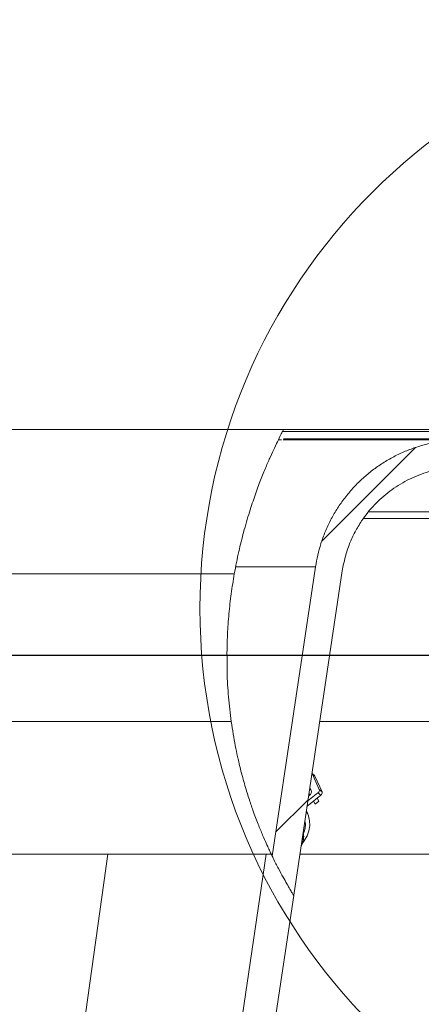
# Model space of a CAD drawing. Units: millimetres. Extents: x 0 to 8400, y 1 to 5940.
# Drawn here: x 3153 to 3300, y 4800 to 5161 of the extents above; entities that cross this region are included whole.
import ezdxf

# ---------------------------------------------------------------- set-up
doc = ezdxf.new("R2010")
doc.units = ezdxf.units.MM
doc.header["$LTSCALE"] = 20
doc.layers.add('GRUIXUDA', color=7, linetype='Continuous')

msp = doc.modelspace()

# ---------------------------------------------------------------- hatches: boundary and pattern name
at = {"linetype": 'Continuous', "lineweight": 0}
h = msp.add_hatch(dxfattribs=at)
h.set_pattern_fill('ANSI31', scale=20, style=0)
edge = h.paths.add_edge_path(flags=0)
edge.add_spline(control_points=[(3270.861, 4958.703), (3271.369, 4962.102), (3272.278, 4965.464), (3273.551, 4968.657), (3274.711, 4971.568), (3276.187, 4974.371), (3277.93, 4976.975), (3280.715, 4981.135), (3284.257, 4984.872), (3288.262, 4987.875), (3292.267, 4990.879), (3296.846, 4993.233), (3301.62, 4994.742), (3305.703, 4996.032), (3310.017, 4996.737), (3314.299, 4996.814)], knot_values=[0.2717301, 0.2717301, 0.2717301, 0.2717301, 0.2821175, 0.2821175, 0.2821175, 0.2915177, 0.2915177, 0.2915177, 0.3066687, 0.3066687, 0.3066687, 0.3218197, 0.3218197, 0.3218197, 0.3347755, 0.3347755, 0.3347755, 0.3347755], weights=[1, 1, 1, 1, 1, 1, 1, 1, 1, 1, 1, 1, 1, 1, 1, 1], degree=3, periodic=0)
edge.add_spline(control_points=[(3314.299, 4996.814), (3315.236, 4996.831), (3316.174, 4996.847), (3317.112, 4996.864), (3321.468, 4996.942), (3325.824, 4997.02), (3330.18, 4997.098)], knot_values=[0.185399, 0.185399, 0.185399, 0.185399, 0.1882134, 0.1882134, 0.1882134, 0.2012831, 0.2012831, 0.2012831, 0.2012831], weights=[1, 1, 1, 1, 1, 1, 1], degree=3, periodic=0)
edge.add_spline(control_points=[(3330.18, 4997.098), (3330.138, 4998.858), (3330.096, 5000.618), (3330.053, 5002.377), (3330.016, 5003.93), (3329.979, 5005.483), (3329.942, 5007.036)], knot_values=[0.1852774, 0.1852774, 0.1852774, 0.1852774, 0.1905579, 0.1905579, 0.1905579, 0.1952175, 0.1952175, 0.1952175, 0.1952175], weights=[1, 1, 1, 1, 1, 1, 1], degree=3, periodic=0)
edge.add_spline(control_points=[(3329.942, 5007.036), (3325.595, 5006.958), (3321.248, 5006.88), (3316.901, 5006.802), (3315.974, 5006.785), (3315.047, 5006.769), (3314.12, 5006.752)], knot_values=[0.1817214, 0.1817214, 0.1817214, 0.1817214, 0.1947638, 0.1947638, 0.1947638, 0.1975452, 0.1975452, 0.1975452, 0.1975452], weights=[1, 1, 1, 1, 1, 1, 1], degree=3, periodic=0)
edge.add_spline(control_points=[(3314.12, 5006.752), (3313.692, 5006.745), (3313.264, 5006.732), (3312.836, 5006.714), (3309.01, 5006.556), (3305.179, 5005.99), (3301.47, 5005.035), (3295.545, 5003.509), (3289.801, 5000.94), (3284.714, 4997.539), (3279.627, 4994.138), (3275.058, 4989.812), (3271.383, 4984.919), (3267.709, 4980.026), (3264.829, 4974.431), (3262.981, 4968.598), (3262.111, 4965.85), (3261.456, 4963.023), (3261.03, 4960.172)], knot_values=[0.3291503, 0.3291503, 0.3291503, 0.3291503, 0.3304193, 0.3304193, 0.3304193, 0.3418084, 0.3418084, 0.3418084, 0.3601651, 0.3601651, 0.3601651, 0.3785217, 0.3785217, 0.3785217, 0.3968784, 0.3968784, 0.3968784, 0.4054931, 0.4054931, 0.4054931, 0.4054931], weights=[1, 1, 1, 1, 1, 1, 1, 1, 1, 1, 1, 1, 1, 1, 1, 1, 1, 1, 1], degree=3, periodic=0)
edge.add_spline(control_points=[(3261.03, 4960.172), (3255.744, 4924.802), (3250.458, 4889.431), (3245.172, 4854.061)], knot_values=[0.2537932, 0.2537932, 0.2537932, 0.2537932, 0.3610823, 0.3610823, 0.3610823, 0.3610823], weights=[1, 1, 1, 1], degree=3, periodic=0)
edge.add_spline(control_points=[(3245.172, 4854.061), (3247.561, 4849.157), (3250.198, 4844.336), (3253.062, 4839.609)], knot_values=[0.1698094, 0.1698094, 0.1698094, 0.1698094, 0.1831041, 0.1831041, 0.1831041, 0.1831041], weights=[1, 1, 1, 1], degree=3, periodic=0)
edge.add_spline(control_points=[(3253.062, 4839.609), (3258.995, 4879.307), (3264.928, 4919.005), (3270.861, 4958.703)], knot_values=[0.5308, 0.5308, 0.5308, 0.5308, 0.6512163, 0.6512163, 0.6512163, 0.6512163], weights=[1, 1, 1, 1], degree=3, periodic=0)

# ---------------------------------------------------------------- linework, layer by layer
at = {"color": 7, "linetype": 'Continuous', "lineweight": 15}
for p, q in [((3249.355, 5010.465), (1146.962, 5010.465)), ((3522.493, 5010.456), (3249.302, 5010.456)), ((3523.51, 5010.465), (3249.355, 5010.465)), ((3248.573, 5006.761), (3247.494, 5006.761)), ((3484.553, 5009.809), (3249.087, 5009.809)), ((3249.175, 5006.752), (3314.12, 5006.752)), ((3249.24, 5007.036), (3329.942, 5007.036)), ((3278.784, 4977.897), (3358.461, 4977.897)), ((3280.733, 4980.29), (3326.608, 4980.29)), ((3231.834, 4960.172), (3261.03, 4960.172)), ((3261.03, 4960.172), (3245.172, 4854.061)), ((3231.256, 4957.559), (1087.703, 4957.559)), ((3270.861, 4958.703), (3253.084, 4839.754)), ((1086.662, 4927.739), (3228.533, 4927.739)), ((3230.132, 4903.457), (1211.414, 4903.457)), ((1211.414, 4903.445), (3230.134, 4903.445)), ((3262.69, 4903.451), (3307.237, 4903.451)), ((3260.681, 4883.594), (3259.758, 4884.412)), ((3259.763, 4884.363), (3262.424, 4878.556)), ((3260.776, 4883.465), (3259.763, 4884.363)), ((3260.776, 4883.465), (3263.437, 4877.658)), ((3258.254, 4874.349), (3261.933, 4877.356)), ((3258.664, 4877.093), (3258.672, 4877.077)), ((3258.672, 4877.077), (3258.712, 4876.998)), ((3258.712, 4876.998), (3258.965, 4876.55)), ((3258.985, 4879.241), (3259.22, 4878.73)), ((3259.22, 4878.73), (3259.486, 4878.15)), ((3262.946, 4876.458), (3261.933, 4877.356)), ((3262.424, 4878.556), (3263.437, 4877.658)), ((3262.946, 4876.458), (3258.4, 4872.741)), ((3258.749, 4876.35), (3258.526, 4876.168)), ((3260.26, 4874.262), (3260.889, 4873.15)), ((3260.889, 4873.15), (3262.223, 4874.24)), ((3262.223, 4874.24), (3261.593, 4875.352)), ((3261.68, 4875.424), (3262.223, 4874.24)), ((3257.679, 4870.568), (3257.747, 4870.439)), ((3257.689, 4870.566), (3257.747, 4870.439)), ((3258.166, 4869.64), (3257.702, 4870.653)), ((3184.913, 4854.83), (3139.21, 4531.327)), ((3140.868, 4854.83), (3244.92, 4854.83)), ((3231.068, 4773.91), (3242.887, 4854.83)), ((3255.346, 4854.83), (3307.237, 4854.83)), ((3243.534, 4775.843), (3253.066, 4839.624))]:
    msp.add_line(p, q, dxfattribs=at)
at = {"color": 7, "linetype": 'Continuous', "lineweight": 0}
msp.add_line((3230.132, 4903.457), (3230.134, 4903.445), dxfattribs=at)
at = {"color": 7, "linetype": 'Continuous', "lineweight": 15, "flags": 128}
for points in [[(3260.681, 4883.594), (3260.709, 4883.566), (3260.776, 4883.465)], [(3257.747, 4870.439), (3258.487, 4868.833), (3258.88, 4867.094), (3258.917, 4865.267), (3258.597, 4863.399), (3257.927, 4861.54), (3256.926, 4859.738), (3256.029, 4858.521)], [(3258.4, 4872.741), (3258.131, 4872.49), (3257.914, 4872.221)]]:
    msp.add_lwpolyline(points, dxfattribs=at)
at = {"color": 7, "linetype": 'Continuous', "lineweight": 0}
msp.add_circle((3434.529, 4944.848), 215.892, dxfattribs=at)
at = {"color": 7, "linetype": 'Continuous', "lineweight": 15}
for centre, radius, start, end in [((3257.785, 4877.795), 1.737, 303.6785, 11.77608), ((3260.431, 4877.229), 1.929, 128.89465, 145.95456), ((3261.291, 4878.32), 1.158, 303.6785, 11.77608), ((3262.304, 4877.422), 1.158, 303.6785, 11.77608), ((3248.365, 4865.723), 8.938, 338.23301, 5.72311), ((3249.459, 4861.055), 7.092, 335.4623, 5.48868)]:
    msp.add_arc(centre, radius, start, end, dxfattribs=at)
at = {"color": 7, "linetype": 'Continuous', "lineweight": 0}
for points, knots in [([(3249.27, 5010.414), (3249.244, 5010.365), (3249.189, 5010.261), (3248.522, 5008.966), (3247.458, 5006.852), (3246.077, 5003.993), (3244.508, 5000.589), (3242.814, 4996.698), (3240.932, 4992.076), (3238.907, 4986.648), (3237.141, 4981.39), (3235.715, 4976.686), (3234.7, 4973.061), (3233.757, 4969.409), (3232.887, 4965.727), (3232.039, 4961.797), (3231.517, 4958.971), (3231.256, 4957.559)], [0, 0, 0, 0, 0.0818455, 0.1749364, 0.2705567, 0.3661799, 0.4474001, 0.5286118, 0.6117422, 0.6948395, 0.7764317, 0.8179019, 0.8593622, 0.8939671, 0.9285632, 0.9642893, 1, 1, 1, 1]), ([(3231.256, 4957.559), (3230.856, 4955.14), (3230.056, 4950.301), (3229.23, 4942.879), (3228.671, 4935.356), (3228.579, 4930.278), (3228.533, 4927.739)], [0, 0, 0, 0, 0.24823318, 0.49645853, 0.74823272, 1, 1, 1, 1]), ([(3230.132, 4903.457), (3229.77, 4906.433), (3229.046, 4912.386), (3228.549, 4920.537), (3228.58, 4925.683), (3228.592, 4927.768)], [0, 0, 0, 0, 0.37299366, 0.74597337, 1, 1, 1, 1]), ([(3244.774, 4854.883), (3244.783, 4854.865), (3244.852, 4854.722), (3244.586, 4855.27), (3243.988, 4856.535), (3242.994, 4858.687), (3241.664, 4861.709), (3240.028, 4865.652), (3238.294, 4870.232), (3236.576, 4875.244), (3235.225, 4879.633), (3234.116, 4883.632), (3233.273, 4886.928), (3232.425, 4890.562), (3231.602, 4894.533), (3230.817, 4898.81), (3230.363, 4901.888), (3230.134, 4903.445)], [0, 0, 0, 0, 0.0136542, 0.1106594, 0.2076752, 0.3090332, 0.4103854, 0.5142071, 0.6179822, 0.6935989, 0.7698996, 0.8078008, 0.8456906, 0.8847765, 0.9238321, 0.9614792, 1, 1, 1, 1]), ([(3253.052, 4839.626), (3253.029, 4839.664), (3252.981, 4839.742), (3252.497, 4840.546), (3251.699, 4841.887), (3250.58, 4843.819), (3249.176, 4846.309), (3247.489, 4849.465), (3246.023, 4852.271), (3245.053, 4854.329), (3244.817, 4854.83)], [0, 0, 0, 0, 0.1291391, 0.2684639, 0.4084204, 0.5483752, 0.6840063, 0.8196338, 0.9560947, 1, 1, 1, 1])]:
    msp.add_open_spline(points, degree=3, knots=knots, dxfattribs=at)
at = {"color": 7, "linetype": 'Continuous', "lineweight": 15}
for points, knots in [([(3314.12, 5006.752), (3313.692, 5006.741), (3311.358, 5006.682), (3307.105, 5006.273), (3301.851, 5005.216), (3297.101, 5003.779), (3292.829, 5002.091), (3288.677, 5000.027), (3284.714, 4997.618), (3281.006, 4994.908), (3277.535, 4991.901), (3274.299, 4988.578), (3271.357, 4984.993), (3268.756, 4981.209), (3266.473, 4977.222), (3264.527, 4973.015), (3262.433, 4967.378), (3261.582, 4963.008), (3261.03, 4960.172)], [0, 0, 0, 0, 0.0167396, 0.0912707, 0.1666339, 0.2258305, 0.2850271, 0.3459435, 0.4068598, 0.4660564, 0.525253, 0.5861694, 0.6470858, 0.7062824, 0.7654789, 0.8263953, 0.8873116, 1, 1, 1, 1]), ([(3314.299, 4996.814), (3312.152, 4996.684), (3307.859, 4996.425), (3301.216, 4994.794), (3294.557, 4992.058), (3288.132, 4988.048), (3282.487, 4983.003), (3278.344, 4977.833), (3275.448, 4972.969), (3273.415, 4968.548), (3271.797, 4963.787), (3271.173, 4960.397), (3270.861, 4958.703)], [0, 0, 0, 0, 0.1026035, 0.2052071, 0.3252722, 0.4453373, 0.5654024, 0.6854674, 0.7604542, 0.8354409, 0.9177205, 1, 1, 1, 1]), ([(3255.787, 4857.84), (3255.932, 4858.122), (3256.326, 4858.887), (3256.63, 4860.193), (3256.747, 4861.555), (3256.582, 4862.368), (3256.514, 4862.703)], [0, 0, 0, 0, 0.1789865, 0.4847263, 0.7882515, 1, 1, 1, 1])]:
    msp.add_open_spline(points, degree=3, knots=knots, dxfattribs=at)
at = {"layer": 'GRUIXUDA'}
msp.add_line((1086.662, 4927.739), (3583.811, 4927.739), dxfattribs=at)

doc.saveas('drawing.dxf')
